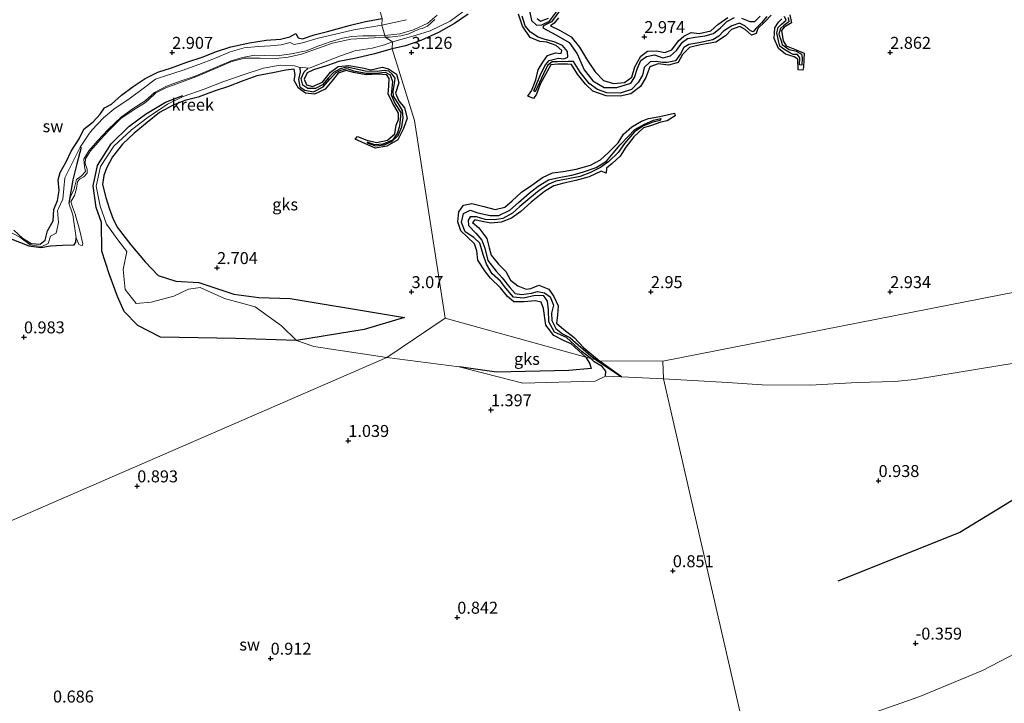
# Model space of a CAD drawing. Units: metres. Extents: x 64714 to 70008, y 371525 to 375003.
# Drawn here: x 67718 to 67924, y 373364 to 373507 of the extents above; entities that cross this region are included whole.
import ezdxf
from ezdxf.enums import TextEntityAlignment as Align

# ---------------------------------------------------------------- set-up
doc = ezdxf.new("R2010")
doc.units = ezdxf.units.M
doc.layers.get('0').update_dxf_attribs({"lineweight": 25})
for name, color, linetype, lineweight in [('B-ME-GW-GRONDWERKLIJN-L-B1', 10, 'Continuous', 25), ('B-ME-GW-HOOGTEPUNT-S-B1', 10, 'Continuous', 25), ('B-ME-IE-GRONDWERKLIJN-GROND_NIETINGERICHT-GV-B6', 253, 'Continuous', 18), ('B-ME-IE-HULPGEOMETRIE-L-B1', 53, 'Continuous', 18), ('B-ME-OG-BREUK-L-B1', 10, 'Continuous', 25), ('B-ME-OG-WATER-GV-B6', 153, 'Continuous', 18)]:
    doc.layers.add(name, color=color, linetype=linetype, lineweight=lineweight)
doc.styles.add('NLCS-ISO', font='NLCS-ISO.TTF')

# ---------------------------------------------------------------- blocks, each defined once
blk = doc.blocks.new('hoogtepunt')
for p, q in [((-0.5, 0), (0.5, 0)), ((0, 0.5), (0, -0.5))]:
    blk.add_line(p, q)

msp = doc.modelspace()

# ---------------------------------------------------------------- linework, layer by layer
at = {"layer": 'B-ME-GW-GRONDWERKLIJN-L-B1'}
msp.add_line((67843.877, 373432.256, 1.886), (67839.187, 373435.613, 2.445), dxfattribs=at)
for points in [[(67716.931, 373462.922, 2.704), (67718.711, 373461.236, 2.775), (67720.546, 373460.086, 2.846), (67722.442, 373459.988, 2.902), (67723.44, 373460.82, 2.836), (67723.954, 373462.746, 2.742), (67725.125, 373464.826, 2.784), (67725.284, 373467.224, 2.925), (67726.03, 373469.096, 2.954), (67726.368, 373471.168, 2.978), (67726.186, 373473.375, 2.974), (67726.584, 373474.976, 3.009), (67727.82, 373477.204, 3.006), (67728.857, 373479.39, 3.009), (67730.542, 373481.954, 2.938), (67731.564, 373483.979, 2.934), (67733.455, 373485.498, 2.962), (67734.973, 373487.153, 2.978), (67735.817, 373488.444, 2.982), (67737.291, 373489.229, 3.002), (67739.405, 373491.11, 3.009), (67741.817, 373492.936, 3.017), (67744.339, 373494.592, 3.021), (67746.993, 373495.879, 3.009), (67749.846, 373496.777, 3.029), (67753.063, 373498.021, 3.041), (67756.475, 373499.134, 3.089), (67759.013, 373500.164, 3.037), (67762.209, 373501.178, 3.021), (67766.168, 373502.06, 2.99), (67769.648, 373502.564, 2.974), (67772.642, 373502.787, 2.982), (67774.57, 373503.277, 2.99), (67775.796, 373503.991, 2.982), (67776.279, 373503.063, 2.958), (67777.24, 373502.848, 2.986), (67779.624, 373503.706, 3.025), (67782.436, 373504.418, 3.009), (67787.268, 373505.701, 2.998), (67790.362, 373506.483, 2.994), (67793.885, 373507.123, 3.002)], [(67811.797, 373508.034, 3.213), (67808.999, 373506.073, 3.221), (67805.598, 373504.202, 3.209), (67801.904, 373502.548, 3.229), (67798.759, 373501.39, 3.277), (67795.948, 373500.765, 3.009)], [(67875.151, 373507.796, 3.126), (67873.892, 373506.522, 3.126), (67872.353, 373505, 3.07), (67871.968, 373503.987, 3.022), (67871.004, 373503.65, 3.034), (67869.697, 373504.809, 3.09), (67868.58, 373505.433, 3.11), (67866.835, 373504.797, 3.098), (67865.608, 373503.529, 3.086), (67863.556, 373502.168, 3.098), (67860.388, 373501.627, 3.149), (67858.092, 373501.071, 3.173), (67856.635, 373499.611, 3.114), (67855.672, 373497.934, 3.129), (67853.679, 373497.38, 3.129), (67851.536, 373497.666, 3.177), (67849.763, 373497.014, 3.161), (67848.933, 373494.769, 3.173), (67847.823, 373492.916, 3.165), (67845.831, 373491.366, 3.169), (67843.569, 373490.878, 3.153), (67840.688, 373490.99, 3.197), (67837.88, 373491.929, 3.169), (67836.304, 373493.411, 3.169), (67834.636, 373495.477, 3.137), (67833.434, 373497.529, 3.09), (67832.582, 373497.558, 3.141), (67830.562, 373497.577, 3.153), (67829.086, 373497.415, 3.122), (67828.063, 373495.546, 3.102), (67826.873, 373493.399, 3.122), (67826.077, 373491.294, 3.129), (67825.463, 373490.4, 3.102), (67824.296, 373490.897, 3.058), (67825.03, 373492.034, 3.11), (67825.953, 373494.314, 3.082), (67826.463, 373496.402, 3.114), (67827.436, 373497.974, 3.161), (67828.399, 373499.423, 3.185), (67830.064, 373499.977, 3.137), (67831.261, 373499.829, 3.145), (67831.391, 373500.407, 3.161), (67830.236, 373501.501, 3.201), (67828.251, 373502.154, 3.181), (67826.788, 373502.328, 3.193), (67824.807, 373503.168, 3.237), (67823.189, 373505.489, 3.225), (67822.346, 373508.016, 3.189)], [(67826.258, 373507.134, 3.177), (67826.943, 373506.596, 3.09), (67828.624, 373507.192, 3.066)], [(67830.666, 373507.283, 3.189), (67829.768, 373506.152, 3.161), (67829.008, 373505.585, 3.157), (67830.894, 373504.671, 3.161), (67833.358, 373503.32, 3.197), (67835.118, 373501.136, 3.213), (67836.78, 373498.355, 3.249), (67838.385, 373495.947, 3.225), (67840.076, 373494.199, 3.145), (67842.177, 373493.548, 3.054), (67844.463, 373493.768, 3.034), (67845.986, 373494.891, 3.058), (67846.661, 373496.999, 3.074), (67847.864, 373499.273, 3.046), (67849.295, 373500.328, 3.03), (67851.145, 373500.363, 3.01), (67852.921, 373500.027, 2.95), (67854.376, 373500.59, 2.974), (67855.733, 373502.449, 2.998), (67856.883, 373503.458, 2.994), (67858.407, 373504.182, 2.982), (67860.106, 373503.953, 3.01), (67862.535, 373504.535, 3.014), (67864.002, 373505.878, 3.01), (67866.068, 373507.334, 3.042)], [(67879.047, 373507.894, 3.03), (67879.371, 373506.232, 3.022), (67877.866, 373505.343, 3.01), (67877.295, 373504.628, 2.99), (67877.614, 373502.433, 2.986), (67878.286, 373501.426, 2.954), (67880.005, 373500.717, 2.926), (67881.992, 373499.845, 2.926), (67881.985, 373498.564, 2.851), (67881.894, 373496.876, 2.803), (67881.753, 373496.307, 2.727), (67880.782, 373496.405, 2.827), (67880.696, 373498.627, 2.862), (67879.905, 373499.143, 2.87), (67878.139, 373499.66, 2.898), (67876.661, 373500.863, 2.946), (67875.724, 373502.914, 2.966), (67875.892, 373505.152, 3.038), (67876.656, 373506.385, 3.05), (67877.373, 373507.03, 3.038)], [(67795.948, 373500.765, 3.009), (67792.242, 373499.712, 3.009), (67788.453, 373498.858, 3.125), (67784.807, 373498.112, 3.121), (67782.462, 373497.332, 3.117), (67779.489, 373496.39, 3.113), (67778.201, 373495.733, 3.093), (67777.537, 373494.449, 3.037), (67778.058, 373493.287, 3.009), (67779.338, 373492.883, 2.982), (67781.386, 373493.818, 2.962), (67783.079, 373495.883, 2.97), (67784.689, 373497.072, 2.954), (67786.882, 373497.316, 2.982), (67790.075, 373496.723, 2.938), (67791.493, 373496.412, 2.93), (67793.857, 373496.942, 2.93), (67795.205, 373496.573, 2.922), (67796.85, 373495.476, 2.922), (67797.368, 373493.655, 2.986), (67796.649, 373491.498, 2.926), (67797.312, 373489.947, 2.918), (67798.554, 373488.443, 2.91), (67799.054, 373486.278, 2.89), (67798.341, 373484.102, 2.862), (67797.113, 373481.771, 2.866), (67794.851, 373480.44, 2.91), (67792.429, 373480.057, 2.866), (67788.198, 373481.89, 2.751), (67788.674, 373482.495, 2.759), (67790.674, 373481.71, 2.858), (67792.682, 373481.181, 2.93), (67794.949, 373481.703, 2.922), (67796.495, 373483.014, 2.95), (67796.794, 373484.847, 2.97), (67797.29, 373486.009, 2.962), (67797.295, 373487.31, 2.974), (67795.983, 373489.518, 2.978), (67795.085, 373491.353, 2.994), (67795.218, 373493.001, 3.006), (67795.35, 373494.579, 2.998), (67794.814, 373495.318, 3.017), (67792.969, 373495.485, 3.049), (67790.541, 373495.351, 3.049), (67787.899, 373495.83, 3.049), (67786.316, 373496.255, 3.061), (67784.696, 373495.729, 3.085), (67783.328, 373494.014, 3.121), (67781.941, 373492.384, 3.117), (67779.706, 373491.337, 3.085), (67777.857, 373491.532, 3.061), (67776.392, 373492.55, 3.053), (67775.489, 373494.189, 3.061), (67775.714, 373495.359, 3.073), (67775.507, 373496.52, 3.045), (67773.761, 373496.289, 3.073), (67770.995, 373495.747, 3.093), (67767.673, 373495.14, 3.097), (67764.611, 373493.991, 3.093), (67761.76, 373492.941, 3.105), (67758.757, 373491.916, 3.153), (67755.413, 373490.686, 3.153), (67752.598, 373490.014, 3.157), (67750.181, 373488.994, 3.129), (67747.36, 373487.455, 3.149), (67744.736, 373485.39, 3.125), (67742.035, 373483.132, 3.101), (67739.636, 373480.834, 3.085), (67737.508, 373478.183, 3.073), (67736.299, 373475.864, 3.077), (67735.728, 373474.313, 3.077), (67735.459, 373472.435, 3.073), (67736.153, 373469.701, 3.089), (67736.833, 373467.517, 3.117), (67737.675, 373465.19, 3.137), (67738.491, 373463.596, 3.192), (67738.516, 373463.552, 3.193), (67741.327, 373459.821, 3.109), (67744.339, 373456.295, 3.034), (67747.049, 373453.422, 2.982), (67750.752, 373452.22, 2.944), (67755.565, 373451.947, 2.879), (67762.873, 373449.5, 2.85), (67768.11, 373448.797, 2.789), (67774.655, 373448.587, 2.841), (67794.333, 373445.314, 2.695), (67798.526, 373444.63, 2.643)], [(67831.914, 373439.8, 2.886), (67829.723, 373440.874, 2.974), (67828.059, 373443.069, 3.018), (67827.536, 373446.516, 3.09), (67827.071, 373447.834, 3.169), (67825.868, 373448.113, 3.181), (67823.469, 373447.938, 3.237), (67821.384, 373447.897, 3.225), (67820.02, 373449.054, 3.201), (67818.545, 373450.832, 3.197), (67816.463, 373452.851, 3.189), (67815.44, 373454.217, 3.205), (67813.81, 373456.651, 3.145), (67813.605, 373458.542, 3.11), (67813.157, 373460.018, 3.133), (67811.587, 373461.465, 3.169), (67810.293, 373462.751, 3.181), (67809.646, 373464.621, 3.189), (67809.857, 373466.71, 3.157), (67810.817, 373468.083, 3.181), (67812.581, 373468.483, 3.137), (67815.106, 373467.872, 3.126), (67817.46, 373467.236, 3.086), (67819.518, 373467.723, 3.07), (67821.013, 373469.028, 3.062), (67822.998, 373470.842, 3.062), (67825.11, 373472.324, 3.062), (67827.364, 373473.873, 3.078), (67829.415, 373474.839, 3.066), (67831.705, 373475.172, 3.034), (67834.4, 373475.629, 3.026), (67837.356, 373476.453, 3.002), (67839.464, 373477.605, 3.022), (67841.159, 373479.135, 2.994), (67843.183, 373481.173, 2.99), (67844.256, 373482.94, 2.998), (67845.997, 373484.455, 2.966), (67848.057, 373485.647, 2.954), (67849.511, 373486.198, 2.954), (67851.848, 373486.653, 2.966), (67854.942, 373487.364, 2.914), (67855.08, 373486.748, 2.934), (67853.415, 373485.712, 2.97), (67852.09, 373485.487, 2.998), (67850.112, 373484.796, 3.038), (67848.443, 373484.257, 3.046), (67846.457, 373482.389, 3.062), (67844.793, 373480.241, 3.022), (67843.576, 373478.385, 3.042), (67841.917, 373476.803, 3.034), (67840.712, 373475.84, 3.034), (67840.663, 373474.829, 3.05), (67839.581, 373475.194, 3.11), (67837.102, 373474.057, 3.149), (67834.311, 373473.249, 3.177), (67831.807, 373472.711, 3.201), (67829.707, 373472.154, 3.149), (67827.78, 373471.005, 3.145), (67824.972, 373468.738, 3.153), (67822.799, 373466.814, 3.201), (67820.878, 373465.388, 3.205), (67818.711, 373464.534, 3.233), (67816.591, 373464.387, 3.253), (67814.753, 373464.737, 3.237), (67813.206, 373465.028, 3.221), (67812.744, 373464.465, 3.213), (67814.032, 373463.384, 3.213), (67815.759, 373461.158, 3.197), (67816.192, 373459.183, 3.129), (67816.607, 373457.635, 3.173), (67818.149, 373455.757, 3.122), (67819.684, 373454.275, 3.066), (67820.688, 373452.476, 3.114), (67822.179, 373451.269, 3.066), (67823.952, 373450.558, 3.062), (67824.929, 373450.699, 3.062), (67826.572, 373451.371, 3.078), (67828.654, 373450.539, 3.094), (67829.717, 373449.052, 3.094), (67830.637, 373447.113, 3.102), (67830.481, 373445.107, 2.898), (67830.305, 373443.44, 2.835), (67831.799, 373442.137, 2.755)], [(67831.799, 373442.137, 2.755), (67833.948, 373440.483, 2.731), (67835.988, 373438.322, 2.635), (67838.817, 373435.949, 2.468), (67839.187, 373435.613, 2.445)], [(67836.431, 373436.377, 2.631), (67833.341, 373439.167, 2.799), (67831.914, 373439.8, 2.886)], [(67836.431, 373436.377, 2.631), (67837.272, 373434.972, 2.422), (67837.52, 373433.981, 2.38), (67832.826, 373433.578, 2.394), (67817.752, 373433.254, 2.215), (67809.92, 373434.316, 2.018)]]:
    msp.add_polyline3d(points, dxfattribs=at)
at = {"layer": 'B-ME-IE-GRONDWERKLIJN-GROND_NIETINGERICHT-GV-B6'}
for points in [[(67793.885, 373507.123, 3.002), (67793.808, 373505.706, 1.925), (67787.916, 373504.743, 1.977), (67784.089, 373503.812, 1.945), (67780.461, 373502.989, 1.941), (67777.213, 373502.068, 1.901), (67775.487, 373501.669, 1.949), (67774.609, 373502.102, 1.961), (67772.782, 373501.596, 1.913), (67770.556, 373501.4, 1.897), (67768.001, 373501.271, 1.933), (67765.059, 373500.972, 1.933), (67762.111, 373500.138, 1.901), (67758.864, 373498.752, 1.873), (67755.562, 373497.493, 1.862), (67752.043, 373496.23, 1.881), (67748.82, 373495.241, 1.893), (67746.486, 373494.425, 1.909), (67744.227, 373492.714, 1.913), (67741.178, 373490.462, 1.901), (67737.773, 373488.157, 1.901), (67735.641, 373486.377, 1.921), (67733.304, 373483.86, 1.945), (67732.7, 373483.176, 1.925), (67730.761, 373480.246, 1.81), (67729.233, 373477.136, 1.897), (67727.534, 373473.86, 2.116), (67727.131, 373469.377, 2.144), (67726.212, 373467.444, 2.502), (67726.039, 373467.015, 2.536), (67726.272, 373464.517, 2.427), (67725.784, 373462.259, 2.427), (67724.589, 373461.659, 2.422), (67724.093, 373460.141, 2.549), (67722.781, 373459.478, 2.61), (67721.616, 373459.601, 2.69), (67720.331, 373459.853, 2.516), (67718.181, 373461.422, 2.469), (67715.936, 373462.624, 2.427)], [(67805.339, 373507.838, 1.834), (67803.423, 373506.14, 1.814), (67800.405, 373504.721, 1.814), (67797.555, 373503.916, 1.79), (67794.387, 373503.585, 1.758), (67793.808, 373505.706, 1.925), (67798.935, 373506.872, 1.982)], [(67798.935, 373506.872, 1.982), (67793.808, 373505.706, 1.925), (67793.885, 373507.123, 3.002)], [(67810.716, 373508.487, 2.101), (67808.066, 373506.575, 2.113), (67803.865, 373504.51, 2.045), (67800.718, 373503.56, 2.041), (67797.731, 373502.76, 2.038), (67795.985, 373502.27, 1.905), (67794.457, 373503.187, 1.758), (67795.358, 373503.194, 1.878), (67797.749, 373503.495, 1.862), (67799.429, 373503.883, 1.882), (67800.754, 373504.52, 1.87), (67801.825, 373504.991, 1.866), (67802.217, 373505.056, 1.866), (67803.36, 373505.519, 1.858), (67804.88, 373506.936, 1.854)], [(67974.908, 373459.56, 2.869), (67852.527, 373435.527, 1.909), (67839.187, 373435.613, 2.445), (67838.54, 373435.792, 2.332), (67837.433, 373436.099, 2.35), (67836.431, 373436.377, 2.631), (67807.039, 373444.535, 2.971), (67800.621, 373485.833, 3.066), (67795.948, 373500.765, 3.009), (67795.985, 373502.27, 1.905), (67797.731, 373502.76, 2.038), (67800.718, 373503.56, 2.041), (67803.865, 373504.51, 2.045), (67808.066, 373506.575, 2.113), (67810.716, 373508.487, 2.101)], [(67715.936, 373462.624, 2.427), (67718.181, 373461.422, 2.469), (67720.331, 373459.853, 2.516), (67721.616, 373459.601, 2.69), (67722.781, 373459.478, 2.61), (67724.093, 373460.141, 2.549), (67724.589, 373461.659, 2.422), (67725.784, 373462.259, 2.427), (67726.272, 373464.517, 2.427), (67726.039, 373467.015, 2.536), (67726.212, 373467.444, 2.502), (67727.131, 373469.377, 2.144), (67727.534, 373473.86, 2.116), (67729.233, 373477.136, 1.897), (67730.761, 373480.246, 1.81), (67732.7, 373483.176, 1.925), (67733.304, 373483.86, 1.945), (67735.641, 373486.377, 1.921), (67737.773, 373488.157, 1.901), (67741.178, 373490.462, 1.901), (67744.227, 373492.714, 1.913), (67746.486, 373494.425, 1.909), (67748.82, 373495.241, 1.893), (67752.043, 373496.23, 1.881), (67755.562, 373497.493, 1.862), (67758.864, 373498.752, 1.873), (67762.111, 373500.138, 1.901), (67765.059, 373500.972, 1.933), (67768.001, 373501.271, 1.933), (67770.556, 373501.4, 1.897), (67772.782, 373501.596, 1.913), (67774.609, 373502.102, 1.961), (67775.487, 373501.669, 1.949), (67777.213, 373502.068, 1.901), (67780.461, 373502.989, 1.941), (67784.089, 373503.812, 1.945), (67787.916, 373504.743, 1.977), (67793.808, 373505.706, 1.925), (67794.387, 373503.585, 1.758), (67792.48, 373503.498, 1.762), (67789.847, 373503.528, 1.758), (67787.526, 373503.367, 1.762), (67785.56, 373502.982, 1.726), (67782.998, 373502.251, 1.718), (67780.633, 373501.382, 1.683), (67777.957, 373500.357, 1.667), (67774.913, 373499.706, 1.663), (67771.855, 373499.299, 1.675), (67769.352, 373499.396, 1.659), (67767.172, 373499.45, 1.659), (67764.679, 373498.982, 1.663), (67762.296, 373498.249, 1.663), (67760.042, 373497.267, 1.667), (67757.593, 373496.287, 1.639), (67754.761, 373495.101, 1.647), (67751.678, 373494.054, 1.639), (67748.778, 373492.96, 1.643), (67746.322, 373491.659, 1.643), (67744.337, 373489.948, 1.671), (67741.804, 373488.327, 1.663), (67739.313, 373486.49, 1.659), (67736.624, 373483.934, 1.595), (67734.463, 373481.601, 1.591), (67732.543, 373479.449, 1.591), (67731.503, 373477.704, 1.591), (67731.672, 373476.172, 1.595), (67731.882, 373475.128, 1.587), (67730.941, 373474.202, 1.591), (67729.982, 373473.466, 1.591), (67729.497, 373471.546, 1.599), (67728.746, 373469.848, 1.599), (67728.368, 373468.505, 1.591), (67729.101, 373466.494, 1.575), (67729.238, 373466.127, 1.577), (67729.961, 373461.269, 1.34), (67730.499, 373459.863, 1.321), (67731.169, 373459.63, 1.321), (67731.347, 373460.038, 1.321), (67730.77, 373462.44, 1.251), (67730.424, 373463.824, 1.251), (67729.82, 373465.965, 1.555), (67729.764, 373466.119, 1.555), (67729.146, 373467.761, 1.591), (67728.803, 373468.805, 1.599), (67729.582, 373470.135, 1.599), (67729.984, 373471.608, 1.599), (67730.242, 373472.982, 1.583), (67730.592, 373473.547, 1.579), (67731.563, 373474.038, 1.579), (67732.224, 373474.788, 1.559), (67732.221, 373475.66, 1.559), (67731.803, 373476.835, 1.591), (67731.847, 373477.829, 1.599), (67732.895, 373479.46, 1.607), (67735.03, 373481.831, 1.607), (67736.842, 373483.769, 1.635), (67739.245, 373486.21, 1.651), (67742.023, 373488.1, 1.639), (67744.232, 373489.409, 1.627), (67745.044, 373490.123, 1.655), (67746.608, 373491.572, 1.655), (67748.669, 373492.606, 1.667), (67751.523, 373493.686, 1.659), (67754.934, 373494.948, 1.671), (67759.029, 373496.66, 1.647), (67762.222, 373498.033, 1.635), (67765.108, 373498.816, 1.599), (67768.361, 373498.857, 1.603), (67771.629, 373498.737, 1.651), (67774.214, 373499.044, 1.639), (67777.026, 373499.682, 1.675), (67779.357, 373500.496, 1.734), (67783.481, 373501.981, 1.722), (67787.302, 373502.769, 1.699), (67791.011, 373503.008, 1.706), (67794.457, 373503.187, 1.758), (67795.985, 373502.27, 1.905), (67794.344, 373501.643, 1.945), (67791.748, 373500.893, 1.985), (67788.177, 373500.379, 1.993), (67785.177, 373499.345, 2.025), (67781.926, 373498.034, 2.088), (67778.654, 373496.741, 2.14), (67776.466, 373496.946, 2.08), (67775.554, 373497.214, 2.033), (67772.555, 373497.347, 1.925), (67769.045, 373496.764, 1.957), (67764.81, 373495.323, 2.064), (67760.561, 373493.886, 2.116), (67756.671, 373492.336, 2.14), (67752.29, 373490.852, 2.108), (67748.982, 373489.24, 2.12), (67744.979, 373486.507, 2.215), (67741.481, 373483.842, 2.398), (67737.831, 373480.442, 2.215), (67735.04, 373476.217, 2.013), (67734.094, 373472.083, 1.973), (67734.954, 373467.886, 2.096), (67736.3, 373464.167, 2.108), (67738.823, 373460.608, 2.018), (67740.54, 373458.409, 2.041), (67739.781, 373454.661, 2.051), (67740.136, 373450.466, 2.013), (67742.489, 373447.555, 1.952), (67745.575, 373447.83, 2.051), (67750.346, 373449.076, 2.164), (67753.401, 373450.541, 2.159), (67755.866, 373450.89, 2.201), (67760.931, 373448.636, 2.149), (67767.345, 373446.87, 2.149), (67772.826, 373442.877, 2.107), (67775.957, 373439.813, 1.764), (67779.58, 373438.62, 1.975), (67794.862, 373436.304, 1.938), (67686.781, 373389.339, 0.832)], [(67795.948, 373500.765, 3.009), (67800.621, 373485.833, 3.066), (67807.039, 373444.535, 2.971), (67794.862, 373436.304, 1.938), (67779.58, 373438.62, 1.975), (67775.957, 373439.813, 1.764), (67772.826, 373442.877, 2.107), (67767.345, 373446.87, 2.149), (67760.931, 373448.636, 2.149), (67755.866, 373450.89, 2.201), (67753.401, 373450.541, 2.159), (67750.346, 373449.076, 2.164), (67745.575, 373447.83, 2.051), (67742.489, 373447.555, 1.952), (67740.136, 373450.466, 2.013), (67739.781, 373454.661, 2.051), (67740.54, 373458.409, 2.041), (67738.823, 373460.608, 2.018), (67736.3, 373464.167, 2.108), (67734.954, 373467.886, 2.096), (67734.094, 373472.083, 1.973), (67735.04, 373476.217, 2.013), (67737.831, 373480.442, 2.215), (67741.481, 373483.842, 2.398), (67744.979, 373486.507, 2.215), (67748.982, 373489.24, 2.12), (67752.29, 373490.852, 2.108), (67756.671, 373492.336, 2.14), (67760.561, 373493.886, 2.116), (67764.81, 373495.323, 2.064), (67769.045, 373496.764, 1.957), (67772.555, 373497.347, 1.925), (67775.554, 373497.214, 2.033), (67776.466, 373496.946, 2.08), (67778.654, 373496.741, 2.14), (67781.926, 373498.034, 2.088), (67785.177, 373499.345, 2.025), (67788.177, 373500.379, 1.993), (67791.748, 373500.893, 1.985), (67794.344, 373501.643, 1.945), (67795.985, 373502.27, 1.905), (67795.948, 373500.765, 3.009)], [(67893.102, 373431.059, 2.169), (67883.249, 373430.504, 2.185), (67873.246, 373430.545, 2.173), (67866.001, 373431.049, 2.229), (67852.62, 373431.82, 1.909), (67852.527, 373435.527, 1.909), (67974.908, 373459.56, 2.869), (67976.093, 373460.034, 2.218), (67977.183, 373460.469, 2.238), (67978.176, 373460.866, 2.671), (68000.923, 373469.957, 2.858), (68001.879, 373470.676, 2.858), (67998.986, 373467.266, 2.566), (67994.664, 373462.89, 2.144), (67990.3, 373458.068, 2.162), (67987.689, 373454.776, 1.745), (67986.324, 373451.85, 1.722), (67964.142, 373443.392, 1.895), (67945.02, 373440.585, 1.908), (67930.986, 373435.908, 1.963), (67905.103, 373431.663, 2.179), (67900.991, 373431.246, 2.149), (67893.102, 373431.059, 2.169)], [(67794.862, 373436.304, 1.938), (67807.039, 373444.535, 2.971), (67836.431, 373436.377, 2.631), (67837.433, 373436.099, 2.35), (67838.54, 373435.792, 2.332), (67839.187, 373435.613, 2.445), (67852.527, 373435.527, 1.909), (67852.62, 373431.82, 1.909), (67843.877, 373432.256, 1.886), (67840.528, 373432.359, 1.75), (67838.374, 373431.335, 1.811), (67823.218, 373430.946, 1.815), (67809.92, 373434.316, 2.018), (67794.862, 373436.304, 1.938)], [(67657.449, 373378.584, -0.405), (67686.781, 373389.339, 0.832), (67794.862, 373436.304, 1.938), (67809.92, 373434.316, 2.018), (67823.218, 373430.946, 1.815), (67838.374, 373431.335, 1.811), (67840.528, 373432.359, 1.75), (67843.877, 373432.256, 1.886), (67852.62, 373431.82, 1.909), (67870.773, 373353.009, -0.405)], [(67931.306, 373377.129, -0.404), (67919.291, 373370.866, -0.404), (67906.209, 373365.425, -0.404), (67886.78, 373358.653, -0.404), (67870.773, 373353.009, -0.405), (67852.62, 373431.82, 1.909), (67866.001, 373431.049, 2.229), (67873.246, 373430.545, 2.173), (67883.249, 373430.504, 2.185), (67893.102, 373431.059, 2.169), (67900.991, 373431.246, 2.149), (67905.103, 373431.663, 2.179), (67930.986, 373435.908, 1.963)]]:
    msp.add_polyline3d(points, dxfattribs=at)
at = {"layer": 'B-ME-IE-HULPGEOMETRIE-L-B1'}
for points in [[(67761.456, 373634.86, 3.053), (67773.755, 373581.2, 3.006), (67773.879, 373579.402, 1.864), (67775.02, 373578.481, 1.49), (67775.372, 373578.049, 1.514), (67775.717, 373574.282, 1.884), (67776.038, 373573.175, 3.045), (67780.524, 373560.734, 2.831), (67780.535, 373558.932, 2.337), (67780.942, 373557.435, 2.369), (67781.812, 373556.371, 2.954), (67784.958, 373539.767, 2.954), (67784.683, 373538.512, 2.25), (67785.027, 373537.32, 2.238), (67785.248, 373536.557, 3.017), (67793.885, 373507.123, 3.002), (67793.808, 373505.706, 1.925), (67794.387, 373503.585, 1.758), (67794.457, 373503.187, 1.758), (67795.985, 373502.27, 1.905), (67795.948, 373500.765, 3.009), (67800.621, 373485.833, 3.066), (67807.039, 373444.535, 2.971)], [(67852.527, 373435.527, 1.909), (67974.908, 373459.56, 2.869), (67976.093, 373460.034, 2.218), (67977.183, 373460.469, 2.238), (67978.176, 373460.866, 2.671), (68000.923, 373469.957, 2.858), (68001.879, 373470.676, 2.858), (68006.99, 373473.39, 1.083), (68009.875, 373473.535, 1.141), (68107.435, 373510.903, 1.206), (68107.715, 373511.008, 1.183), (68129.667, 373515.797, 0.716), (68132.094, 373520.142, 0.6), (68132.861, 373520.429, 0.6), (68138.313, 373521.259, 0.426), (68171.264, 373534.818, 1.029)], [(67807.039, 373444.535, 2.971), (67794.862, 373436.304, 1.938), (67686.781, 373389.339, 0.832), (67657.449, 373378.584, -0.405), (67635.261, 373369.015, -0.367), (67630.359, 373369.203, 0.55), (67455.122, 373298.591, 0.39)], [(67852.527, 373435.527, 1.909), (67839.187, 373435.613, 2.445), (67838.54, 373435.792, 2.332), (67837.433, 373436.099, 2.35), (67836.431, 373436.377, 2.631), (67807.039, 373444.535, 2.971)], [(67870.773, 373353.009, -0.405), (67852.62, 373431.82, 1.909), (67852.527, 373435.527, 1.909)]]:
    msp.add_polyline3d(points, dxfattribs=at)
at = {"layer": 'B-ME-OG-BREUK-L-B1'}
for points in [[(67824.627, 373508.692, 2.197), (67825.051, 373506.719, 2.241), (67826.124, 373505.746, 2.225), (67827.248, 373505.809, 2.221), (67828.785, 373506.587, 2.38), (67830.908, 373509.322, 2.528)], [(67831.202, 373509.039, 2.468), (67829.226, 373506.413, 2.352), (67827.591, 373505.615, 2.253), (67827.399, 373505.135, 2.181), (67830.159, 373503.738, 2.189), (67832.928, 373502.078, 2.197), (67834.608, 373499.729, 2.209), (67836.048, 373496.4, 2.241), (67837.875, 373494.116, 2.265), (67840.23, 373492.725, 2.265), (67842.882, 373492.687, 2.261), (67845.82, 373493.601, 2.253), (67846.561, 373494.785, 2.229), (67847.199, 373496.72, 2.305), (67847.896, 373498.369, 2.273), (67849.115, 373499.199, 2.305), (67850.742, 373499.526, 2.328), (67852.502, 373498.904, 2.328), (67854.117, 373499.302, 2.297), (67855.333, 373500.467, 2.324), (67856.573, 373502.163, 2.328), (67857.628, 373502.941, 2.316), (67859.275, 373503.216, 2.293), (67861.361, 373503.511, 2.277), (67863.097, 373504.006, 2.249), (67864.562, 373505.17, 2.297), (67865.842, 373506.475, 2.312), (67867.487, 373507.322, 2.309)], [(67874.198, 373507.563, 2.368), (67873.1, 373506.207, 2.368), (67871.957, 373505.034, 2.396), (67871.382, 373504.359, 2.396), (67870.789, 373504.51, 2.396), (67869.636, 373505.613, 2.412), (67868.54, 373506.123, 2.376), (67866.928, 373505.572, 2.336), (67865.185, 373504.489, 2.269), (67864.164, 373503.397, 2.245), (67862.942, 373502.678, 2.229), (67859.989, 373502.013, 2.257), (67857.94, 373501.679, 2.301), (67856.864, 373501.082, 2.309), (67856.198, 373499.769, 2.32), (67855.126, 373498.297, 2.316), (67853.381, 373497.944, 2.305), (67852.406, 373497.912, 2.305), (67851.07, 373498.123, 2.305), (67849.874, 373498.039, 2.309), (67848.616, 373496.873, 2.32), (67848.223, 373495.264, 2.32), (67847.357, 373493.756, 2.348), (67845.942, 373492.304, 2.332), (67843.577, 373491.545, 2.356), (67840.806, 373491.564, 2.38), (67838.822, 373492.313, 2.384), (67837.093, 373493.509, 2.368), (67835.205, 373495.876, 2.281), (67833.801, 373498.131, 2.217), (67832.787, 373498.108, 2.34), (67830.507, 373498.092, 2.42), (67829.392, 373498.057, 2.42), (67828.423, 373497.283, 2.436), (67827.546, 373495.527, 2.436), (67825.856, 373491.823, 2.484), (67825.555, 373491.984, 2.484), (67827, 373495.546, 2.432), (67828.01, 373497.445, 2.416), (67828.758, 373498.378, 2.368), (67830.677, 373498.832, 2.356), (67831.798, 373498.69, 2.269), (67832.656, 373499.037, 2.221), (67832.599, 373500.225, 2.213), (67831.567, 373501.467, 2.265), (67829.77, 373502.258, 2.241), (67827.938, 373502.714, 2.217), (67826.453, 373503.234, 2.185), (67824.842, 373504.283, 2.181), (67823.755, 373505.584, 2.137), (67823.109, 373507.579, 2.137)], [(67868.949, 373507.193, 2.309), (67870.679, 373506.504, 2.332), (67871.719, 373506.497, 2.297), (67872.811, 373507.618, 2.305)], [(67878.681, 373507.342, 2.48), (67878.8, 373506.451, 2.488), (67877.742, 373505.639, 2.512), (67877.079, 373505.038, 2.504), (67876.744, 373503.844, 2.54), (67877.201, 373502.466, 2.564), (67877.456, 373501.665, 2.556), (67878.914, 373500.63, 2.556), (67880.376, 373500.273, 2.587), (67881.47, 373499.671, 2.599), (67881.61, 373498.882, 2.615), (67881.518, 373497.335, 2.647), (67881.07, 373497.407, 2.623), (67881.094, 373498.926, 2.627), (67880.661, 373499.567, 2.631), (67879.709, 373499.617, 2.635), (67878.813, 373500.065, 2.635), (67877.761, 373500.682, 2.623), (67876.939, 373501.36, 2.595), (67876.669, 373502.427, 2.607), (67876.33, 373504.138, 2.599), (67876.555, 373505.213, 2.548), (67877.297, 373505.97, 2.536), (67878.266, 373506.744, 2.508), (67877.921, 373507.527, 2.504)], [(67776.674, 373496.785, 2.111), (67776.716, 373495.909, 2.196), (67776.397, 373494.377, 2.235), (67776.691, 373492.872, 2.446), (67777.673, 373492.15, 2.542), (67779.486, 373491.805, 2.589), (67781.514, 373492.837, 2.569), (67782.934, 373494.443, 2.573), (67784.225, 373495.805, 2.601), (67785.252, 373496.304, 2.601), (67786.562, 373496.641, 2.601), (67787.882, 373496.215, 2.601), (67790.523, 373495.723, 2.597), (67792.643, 373495.706, 2.577), (67794.468, 373495.923, 2.581), (67795.526, 373495.355, 2.577), (67796.006, 373493.949, 2.577), (67795.738, 373491.194, 2.498), (67796.544, 373489.291, 2.462), (67797.723, 373487.513, 2.466), (67797.495, 373484.62, 2.438), (67796.993, 373483.117, 2.434), (67796.02, 373481.686, 2.486), (67794.021, 373480.881, 2.51), (67792.32, 373480.754, 2.526), (67790.747, 373481.314, 2.534), (67790.755, 373481.143, 2.534), (67792.479, 373480.548, 2.534), (67794.294, 373480.695, 2.526), (67795.908, 373481.43, 2.51), (67797.231, 373482.681, 2.438), (67797.992, 373484.461, 2.41), (67798.258, 373486.351, 2.394), (67798.097, 373487.927, 2.378), (67797.263, 373489.308, 2.382), (67796.25, 373490.912, 2.375), (67796.13, 373491.916, 2.378), (67796.451, 373493.556, 2.41), (67796.544, 373494.68, 2.41), (67795.982, 373495.511, 2.41), (67795.223, 373496.087, 2.378), (67794.251, 373496.245, 2.378), (67792.814, 373496.062, 2.394), (67790.303, 373496.098, 2.41), (67787.522, 373496.744, 2.43), (67786.479, 373496.931, 2.426), (67785.108, 373496.602, 2.426), (67783.707, 373495.85, 2.454), (67782.661, 373494.699, 2.454), (67781.397, 373493.258, 2.454), (67779.944, 373492.471, 2.458), (67778.325, 373492.5, 2.43), (67777.287, 373493.202, 2.382), (67776.929, 373494.597, 2.307), (67777.563, 373496.001, 2.2), (67778.303, 373496.688, 2.155)], [(67798.526, 373444.63, 2.643), (67790.077, 373442.118, 2.276), (67775.957, 373439.813, 1.764), (67763.188, 373440.252, 1.176), (67747.524, 373440.563, 1.058), (67742.784, 373443.007, 1.077), (67739.98, 373445.894, 1.119), (67738.539, 373449.041, 1.152), (67736.858, 373453.748, 1.256), (67735.297, 373458.529, 1.246), (67735.203, 373464.472, 1.927), (67734.121, 373467.658, 1.85), (67733.499, 373472.122, 1.758), (67734.352, 373476.379, 1.83), (67737.262, 373480.907, 2.052), (67740.917, 373484.549, 2.072), (67744.395, 373487.125, 2.084), (67748.578, 373489.608, 2.06), (67752.221, 373491.04, 2.108)], [(67837.433, 373436.099, 2.35), (67835.642, 373437.478, 2.348), (67832.397, 373440.435, 2.412), (67829.845, 373441.561, 2.396), (67828.684, 373443.771, 2.392), (67828.62, 373446.273, 2.388), (67828.426, 373448.027, 2.408), (67827.608, 373449.191, 2.44), (67825.817, 373449.252, 2.48), (67823.39, 373448.679, 2.492), (67821.291, 373448.87, 2.476), (67819.698, 373450.792, 2.464), (67818.548, 373452.224, 2.484), (67816.872, 373453.751, 2.504), (67815.669, 373455.804, 2.48), (67814.946, 373457.776, 2.48), (67814.236, 373460.205, 2.5), (67813.017, 373461.376, 2.532), (67811.205, 373462.545, 2.52), (67810.459, 373464.469, 2.52), (67810.816, 373466.355, 2.516), (67812.23, 373467.072, 2.504), (67813.862, 373466.532, 2.5), (67816.451, 373465.986, 2.48), (67818.204, 373465.926, 2.488), (67820.498, 373467.071, 2.492), (67822.35, 373468.689, 2.512), (67824.549, 373470.595, 2.484), (67826.426, 373472.099, 2.496), (67828.59, 373473.389, 2.488), (67830.756, 373473.919, 2.484), (67833.479, 373474.392, 2.492), (67835.739, 373475.024, 2.472), (67838.558, 373476.007, 2.512), (67840.696, 373477.297, 2.524), (67842.142, 373478.983, 2.536), (67843.607, 373480.703, 2.54), (67845.216, 373482.428, 2.56), (67846.616, 373483.943, 2.623), (67848.675, 373485.068, 2.647), (67850.525, 373485.884, 2.643), (67852.077, 373486.197, 2.671), (67851.954, 373485.837, 2.663), (67850.431, 373485.479, 2.675), (67848.287, 373484.648, 2.663), (67846.599, 373483.448, 2.635), (67844.508, 373481.029, 2.635), (67843.186, 373479.118, 2.615), (67841.181, 373477.244, 2.591), (67839.489, 373475.96, 2.603), (67837.381, 373474.919, 2.603), (67835.201, 373474.14, 2.556), (67832.391, 373473.554, 2.512), (67830.137, 373473.152, 2.488), (67828.654, 373472.531, 2.472), (67826.635, 373471.214, 2.476), (67824.682, 373469.558, 2.484), (67822.638, 373467.847, 2.476), (67821.077, 373466.427, 2.472), (67819.075, 373465.363, 2.476), (67817.302, 373465.023, 2.512), (67815.371, 373465.122, 2.524), (67813.586, 373465.646, 2.54), (67812.276, 373465.665, 2.524), (67811.821, 373464.98, 2.512), (67811.865, 373463.834, 2.52), (67813.419, 373462.242, 2.532), (67814.683, 373460.776, 2.583), (67815.338, 373459.149, 2.568), (67815.952, 373456.539, 2.496), (67817.655, 373454.338, 2.504), (67818.957, 373452.954, 2.504), (67820.542, 373450.918, 2.456), (67821.645, 373449.675, 2.452), (67822.966, 373449.431, 2.452), (67825.072, 373449.711, 2.448), (67826.334, 373450.068, 2.44), (67827.788, 373449.783, 2.424), (67828.964, 373448.944, 2.48), (67829.663, 373447.251, 2.48), (67829.254, 373445.582, 2.5), (67829.287, 373444.051, 2.472), (67830.112, 373442.354, 2.432), (67831.523, 373441.222, 2.392), (67833.072, 373440.484, 2.376), (67834.783, 373438.966, 2.36), (67837.443, 373436.643, 2.344), (67838.54, 373435.792, 2.332)], [(67730.946, 373480.164, 1.81), (67730.068, 373476.781, 1.762), (67729.24, 373473.426, 1.738), (67728.368, 373468.505, 1.591)], [(67706.576, 373474.93, 2.451), (67706.017, 373473.01, 2.262), (67705.338, 373470.654, 2.14), (67704.355, 373468.556, 1.98), (67704.291, 373467.542, 1.778), (67705.162, 373466.063, 1.75), (67705.718, 373464.936, 1.75), (67706.34, 373464.159, 1.665), (67707.999, 373463.702, 1.66), (67710.942, 373463.066, 1.698), (67713.92, 373462.312, 1.721), (67716.137, 373461.152, 1.721), (67720.062, 373459.628, 1.679), (67722.567, 373459.24, 1.703), (67724.587, 373459.649, 1.74), (67727.064, 373459.78, 1.651), (67729.491, 373459.832, 1.571), (67729.881, 373460.377, 1.571), (67729.961, 373461.269, 1.34)], [(67989.652, 373438.749, 0.317), (67965.098, 373426.832, 0.29), (67942.252, 373416.673, 0.421), (67914.542, 373399.73, 0.113), (67889.045, 373389.539, 0.145)], [(67840.528, 373432.359, 1.75), (67840.576, 373433.422, 1.75), (67839.792, 373434.376, 1.797), (67838.163, 373435.397, 1.801), (67837.433, 373436.099, 2.35)], [(67838.54, 373435.792, 2.332), (67841.77, 373433.622, 1.989), (67843.877, 373432.256, 1.886)]]:
    msp.add_polyline3d(points, dxfattribs=at)
at = {"layer": 'B-ME-OG-WATER-GV-B6'}
for points in [[(67794.387, 373503.585, 1.758), (67797.555, 373503.916, 1.79), (67800.405, 373504.721, 1.814), (67803.423, 373506.14, 1.814), (67805.339, 373507.838, 1.834)], [(67804.88, 373506.936, 1.854), (67803.36, 373505.519, 1.858), (67802.217, 373505.056, 1.866), (67801.825, 373504.991, 1.866), (67800.754, 373504.52, 1.87), (67799.429, 373503.883, 1.882), (67797.749, 373503.495, 1.862), (67795.358, 373503.194, 1.878), (67794.457, 373503.187, 1.758), (67794.387, 373503.585, 1.758)], [(67794.387, 373503.585, 1.758), (67794.457, 373503.187, 1.758), (67791.011, 373503.008, 1.706), (67787.302, 373502.769, 1.699), (67783.481, 373501.981, 1.722), (67779.357, 373500.496, 1.734), (67777.026, 373499.682, 1.675), (67774.214, 373499.044, 1.639), (67771.629, 373498.737, 1.651), (67768.361, 373498.857, 1.603), (67765.108, 373498.816, 1.599), (67762.222, 373498.033, 1.635), (67759.029, 373496.66, 1.647), (67754.934, 373494.948, 1.671), (67751.523, 373493.686, 1.659), (67748.669, 373492.606, 1.667), (67746.608, 373491.572, 1.655), (67745.044, 373490.123, 1.655), (67744.232, 373489.409, 1.627), (67742.023, 373488.1, 1.639), (67739.245, 373486.21, 1.651), (67736.842, 373483.769, 1.635), (67735.03, 373481.831, 1.607), (67732.895, 373479.46, 1.607), (67731.847, 373477.829, 1.599), (67731.803, 373476.835, 1.591), (67732.221, 373475.66, 1.559), (67732.224, 373474.788, 1.559), (67731.563, 373474.038, 1.579), (67730.592, 373473.547, 1.579), (67730.242, 373472.982, 1.583), (67729.984, 373471.608, 1.599), (67729.582, 373470.135, 1.599), (67728.803, 373468.805, 1.599), (67729.146, 373467.761, 1.591), (67729.764, 373466.119, 1.555), (67729.82, 373465.965, 1.555), (67730.424, 373463.824, 1.251), (67730.77, 373462.44, 1.251), (67731.347, 373460.038, 1.321), (67731.169, 373459.63, 1.321), (67730.499, 373459.863, 1.321), (67729.961, 373461.269, 1.34), (67729.238, 373466.127, 1.577), (67729.101, 373466.494, 1.575), (67728.368, 373468.505, 1.591), (67728.746, 373469.848, 1.599), (67729.497, 373471.546, 1.599), (67729.982, 373473.466, 1.591), (67730.941, 373474.202, 1.591), (67731.882, 373475.128, 1.587), (67731.672, 373476.172, 1.595), (67731.503, 373477.704, 1.591), (67732.543, 373479.449, 1.591), (67734.463, 373481.601, 1.591), (67736.624, 373483.934, 1.595), (67739.313, 373486.49, 1.659), (67741.804, 373488.327, 1.663), (67744.337, 373489.948, 1.671), (67746.322, 373491.659, 1.643), (67748.778, 373492.96, 1.643), (67751.678, 373494.054, 1.639), (67754.761, 373495.101, 1.647), (67757.593, 373496.287, 1.639), (67760.042, 373497.267, 1.667), (67762.296, 373498.249, 1.663), (67764.679, 373498.982, 1.663), (67767.172, 373499.45, 1.659), (67769.352, 373499.396, 1.659), (67771.855, 373499.299, 1.675), (67774.913, 373499.706, 1.663), (67777.957, 373500.357, 1.667), (67780.633, 373501.382, 1.683), (67782.998, 373502.251, 1.718), (67785.56, 373502.982, 1.726), (67787.526, 373503.367, 1.762), (67789.847, 373503.528, 1.758), (67792.48, 373503.498, 1.762), (67794.387, 373503.585, 1.758)], [(67924.089, 373360.671, -0.298), (67918.967, 373358.131, -0.29), (67914.724, 373356.652, -0.294), (67910.67, 373355.084, -0.31), (67906.67, 373353.316, -0.306), (67903.794, 373352.442, -0.334), (67899.297, 373351.223, -0.366), (67895.156, 373350.035, -0.374), (67891.254, 373348.892, -0.374), (67888.338, 373347.873, -0.37), (67885.014, 373345.944, -0.366), (67877.684, 373343.819, -0.378), (67871.654, 373342.298, -0.378), (67870.773, 373353.009, -0.405), (67886.78, 373358.653, -0.404), (67906.209, 373365.425, -0.404), (67919.291, 373370.866, -0.404), (67931.306, 373377.129, -0.404)]]:
    msp.add_polyline3d(points, dxfattribs=at)

# ---------------------------------------------------------------- block references
at = {"layer": 'B-ME-GW-HOOGTEPUNT-S-B1', "rotation": 90}
for p in [(67848.63, 373503.293, 2.974), (67848.63, 373503.293, 2.974), (67750, 373500, 2.907), (67750, 373500, 2.907), (67800, 373500, 3.126), (67800, 373500, 3.126), (67900, 373500, 2.862), (67900, 373500, 2.862), (67759.361, 373455.026, 2.704), (67759.361, 373455.026, 2.704), (67800, 373450, 3.07), (67800, 373450, 3.07), (67850, 373450, 2.95), (67850, 373450, 2.95), (67900, 373450, 2.934), (67900, 373450, 2.934), (67719.022, 373440.549, 0.983), (67719.022, 373440.549, 0.983), (67816.586, 373425.323, 1.397), (67816.586, 373425.323, 1.397), (67786.788, 373418.903, 1.039), (67786.788, 373418.903, 1.039), (67897.566, 373410.531, 0.938), (67897.566, 373410.531, 0.938), (67742.689, 373409.418, 0.893), (67742.689, 373409.418, 0.893), (67854.58, 373391.69, 0.851), (67854.58, 373391.69, 0.851), (67809.55, 373381.97, 0.842), (67809.55, 373381.97, 0.842), (67905.302, 373376.559, -0.359), (67905.302, 373376.559, -0.359), (67770.559, 373373.409, 0.912), (67770.559, 373373.409, 0.912)]:
    msp.add_blockref('hoogtepunt', p, dxfattribs=at)

# ---------------------------------------------------------------- texts
at = {"layer": 'B-ME-GW-HOOGTEPUNT-S-B1', "ltscale": 0.2, "style": 'NLCS-ISO'}
for s, p in [('2.974', (67848.63, 373503.293, 2.974)), ('2.974', (67848.63, 373503.293, 2.974)), ('2.907', (67750, 373500, 2.907)), ('2.907', (67750, 373500, 2.907)), ('3.126', (67800, 373500, 3.126)), ('3.126', (67800, 373500, 3.126)), ('2.862', (67900, 373500, 2.862)), ('2.862', (67900, 373500, 2.862)), ('2.704', (67759.361, 373455.026, 2.704)), ('2.704', (67759.361, 373455.026, 2.704)), ('3.07', (67800, 373450, 3.07)), ('3.07', (67800, 373450, 3.07)), ('2.95', (67850, 373450, 2.95)), ('2.95', (67850, 373450, 2.95)), ('2.934', (67900, 373450, 2.934)), ('2.934', (67900, 373450, 2.934)), ('0.983', (67719.022, 373440.549, 0.983)), ('0.983', (67719.022, 373440.549, 0.983)), ('1.397', (67816.586, 373425.323, 1.397)), ('1.397', (67816.586, 373425.323, 1.397)), ('1.039', (67786.788, 373418.903, 1.039)), ('1.039', (67786.788, 373418.903, 1.039)), ('0.893', (67742.689, 373409.418, 0.893)), ('0.893', (67742.689, 373409.418, 0.893)), ('0.938', (67897.566, 373410.531, 0.938)), ('0.938', (67897.566, 373410.531, 0.938)), ('0.851', (67854.58, 373391.69, 0.851)), ('0.851', (67854.58, 373391.69, 0.851)), ('0.842', (67809.55, 373381.97, 0.842)), ('0.842', (67809.55, 373381.97, 0.842)), ('-0.359', (67905.302, 373376.559, -0.359)), ('-0.359', (67905.302, 373376.559, -0.359)), ('0.912', (67770.559, 373373.409, 0.912)), ('0.912', (67770.559, 373373.409, 0.912)), ('0.686', (67725.092, 373363.413, 0.686)), ('0.686', (67725.092, 373363.413, 0.686))]:
    msp.add_text(s, height=2.5, dxfattribs=at).set_placement(p, align=Align.BOTTOM_LEFT)
at = {"layer": 'B-ME-IE-GRONDWERKLIJN-GROND_NIETINGERICHT-GV-B6', "ltscale": 0.2, "style": 'NLCS-ISO'}
for s, p in [('sw', (67725.083, 373484.61)), ('gks', (67773.588, 373468.275)), ('gks', (67824.098, 373435.993)), ('sw', (67766.174, 373376.307))]:
    msp.add_text(s, height=2.5, dxfattribs=at).set_placement(p, align=Align.MIDDLE_CENTER)
at = {"layer": 'B-ME-OG-WATER-GV-B6', "ltscale": 0.2, "style": 'NLCS-ISO'}
msp.add_text('kreek', height=2.5, dxfattribs=at).set_placement((67754.275, 373489.112), align=Align.MIDDLE_CENTER)

doc.saveas('drawing.dxf')
